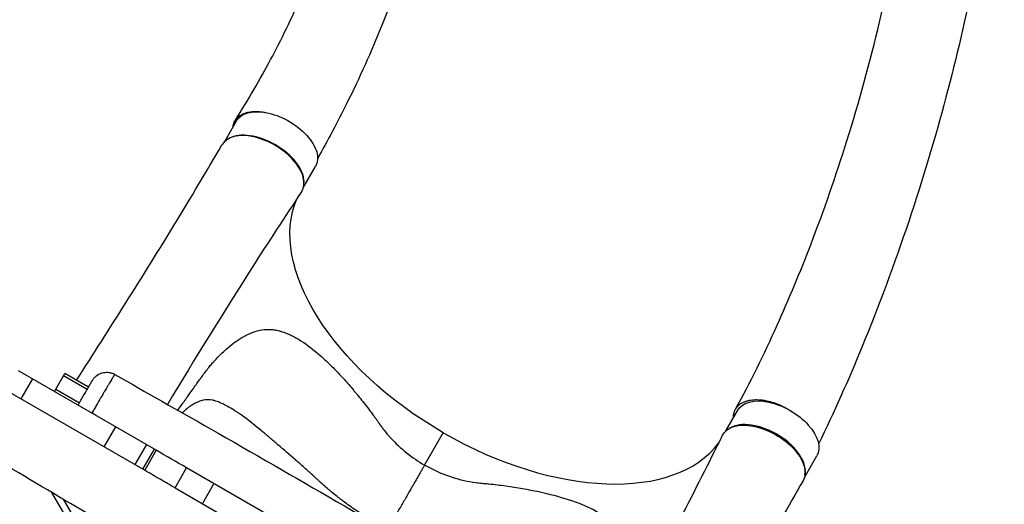
# Model space of a CAD drawing. Units: millimetres. Extents: x -5733 to 5545, y -6189 to 6194.
# Drawn here: x 608 to 1503, y 2054 to 2494 of the extents above; entities that cross this region are included whole.
import ezdxf

# ---------------------------------------------------------------- set-up
doc = ezdxf.new("R2010")
doc.units = ezdxf.units.MM
doc.header["$LTSCALE"] = 20
doc.layers.add('2d', color=230, linetype='Continuous')

msp = doc.modelspace()

# ---------------------------------------------------------------- linework, layer by layer
at = {"layer": '2d'}
for p, q in [((794.78, 2383.3), (805.53, 2401.92)), ((866.24, 2341.06), (877.41, 2360.42)), ((732.53, 2102.71), (607.39, 2174.96)), ((619.96, 2167.71), (609.46, 2149.52)), ((640.09, 2156.09), (649.59, 2172.54)), ((669.77, 2158), (648.34, 2170.38)), ((671.02, 2160.17), (649.59, 2172.54)), ((641.34, 2158.25), (662.77, 2145.88)), ((596.89, 2156.78), (722.03, 2084.53)), ((682.32, 2150.76), (682.32, 2150.76)), ((683.58, 2152.92), (683.58, 2152.92)), ((1250.31, 2120.3), (1261.21, 2139.17)), ((675.29, 2138.65), (675.29, 2138.65)), ((685.32, 2105.72), (695.82, 2123.91)), ((976.5, 2089.27), (993.49, 2118.7)), ((723.6, 2107.87), (713.1, 2089.68)), ((720.4, 2085.47), (730.9, 2103.66)), ((732.53, 2102.71), (722.03, 2084.53)), ((1321.77, 2078.06), (1333.09, 2097.67)), ((749.61, 2068.61), (760.11, 2086.79)), ((849.87, 2034.97), (760.11, 2086.79)), ((749.61, 2068.61), (839.37, 2016.78)), ((784.97, 2072.44), (774.47, 2054.25)), ((964.51, 2068.51), (964.51, 2068.51)), ((637.49, 2064.46), (1001.38, 1434.19)), ((648, 2058.26), (1009.57, 1432))]:
    msp.add_line(p, q, dxfattribs=at)
at = {"layer": '2d', "extrusion": (0, 0, -1)}
for centre, major_axis, start_param, end_param in [((841.47, 2381.17), (-35.94, 20.75), 0, 1.009708), ((841.47, 2381.17), (-35.94, 20.75), 1.009715, 3.141593), ((1056.36, 2227.59), (-192.26, 111), -1.570796, -0.067147), ((1050.56, 2217.32), (-202.65, 117), -0.965351, -0.964462), ((1297.15, 2118.42), (-35.94, 20.75), 0, 3.141593), ((1284.12, 2096.09), (-36.37, 21), -0.035694, 3.140373)]:
    msp.add_ellipse(centre, major_axis=major_axis, ratio=0.566406, start_param=start_param, end_param=end_param, dxfattribs=at)
at = {"layer": '2d'}
for centre, major_axis, start_param, end_param in [((828.59, 2359.09), (-36.37, 21), 3.105898, 6.281966), ((829.11, 2359.76), (-35.94, 20.75), 3.390974, 5.876199), ((1284.79, 2097.01), (-35.94, 20.75), 3.314341, 5.993454), ((1056.36, 2227.59), (-192.26, 111), 1.570796, 3.074417)]:
    msp.add_ellipse(centre, major_axis=major_axis, ratio=0.566406, start_param=start_param, end_param=end_param, dxfattribs=at)
for points, knots in [([(1462.37, 3094.65), (1468.96, 3067.47), (1475.98, 3040.44), (1488.49, 2980.96), (1493.53, 2948.73), (1500.11, 2887.02), (1501.98, 2857.51), (1503.44, 2796.83), (1502.92, 2765.61), (1499.51, 2701.51), (1496.49, 2668.6), (1487.96, 2601.08), (1482.31, 2566.45), (1468.37, 2495.56), (1459.95, 2459.29), (1440.32, 2385.37), (1428.99, 2347.73), (1403.61, 2272.06), (1389.47, 2234.02), (1361.76, 2166.57), (1348.41, 2136.9), (1334.67, 2108.3)], [0, 0, 0, 0, 10.000431, 10.000431, 21.352338, 21.352338, 31.563659, 31.563659, 42.256855, 42.256855, 53.487792, 53.487792, 65.330639, 65.330639, 77.840866, 77.840866, 91.022009, 91.022009, 104.684153, 104.684153, 115.833483, 115.833483, 115.833483, 115.833483]), ([(1259.11, 2140.1), (1272.57, 2164.53), (1285.12, 2189.91), (1307.78, 2240.23), (1317.92, 2264.65), (1339.4, 2320.42), (1350.4, 2352), (1371.54, 2419.42), (1381.43, 2455.39), (1398.46, 2527.63), (1405.6, 2563.94), (1416.56, 2634.9), (1420.52, 2669.59), (1425.23, 2736.71), (1426.15, 2769.22), (1425, 2831.88), (1423.09, 2862.13), (1416.53, 2920.35), (1412, 2948.4), (1400.42, 3002.35), (1393.05, 3028.26), (1384.23, 3060.38), (1382.63, 3066.2), (1381.03, 3072.03)], [0.025155, 0.025155, 0.025155, 0.025155, 10.010529, 10.010529, 18.974096, 18.974096, 30.214184, 30.214184, 42.760795, 42.760795, 55.298852, 55.298852, 67.263325, 67.263325, 78.568559, 78.568559, 89.276977, 89.276977, 99.489035, 99.489035, 109.313692, 109.313692, 111.49047, 111.49047, 111.49047, 111.49047]), ([(952.01, 2961.29), (959.45, 2935.23), (967.55, 2908.84), (979.79, 2858.16), (984.01, 2834.31), (988.92, 2792.59), (990.17, 2774.45), (991.07, 2735.89), (990.44, 2715.53), (986.99, 2673.16), (983.95, 2651.16), (975.33, 2605.92), (969.58, 2582.65), (955.48, 2535.66), (947.08, 2511.9), (927.99, 2464.65), (917.35, 2441.13), (897.36, 2400.99), (888.49, 2384.34), (879.29, 2367.82)], [0, 0, 0, 0, 10.000187, 10.000187, 19.466897, 19.466897, 27.009076, 27.009076, 35.730884, 35.730884, 45.338816, 45.338816, 55.553008, 55.553008, 65.90294, 65.90294, 75.976515, 75.976515, 82.927494, 82.927494, 82.927494, 82.927494]), ([(804.54, 2402.58), (816.15, 2421.11), (826.81, 2439.37), (846.68, 2476.5), (855.82, 2495.34), (872.75, 2534.27), (880.38, 2554.37), (893.66, 2595.41), (899.2, 2616.38), (907.8, 2658.94), (910.81, 2680.57), (913.87, 2723.85), (914, 2745.55), (911.12, 2788.19), (908.34, 2809.13), (899.93, 2849.61), (894.62, 2868.88), (882.17, 2905.42), (876.26, 2921.65), (870.43, 2937.95)], [0.04115, 0.04115, 0.04115, 0.04115, 8.306727, 8.306727, 16.944945, 16.944945, 26.262443, 26.262443, 36.014213, 36.014213, 45.985099, 45.985099, 55.758515, 55.758515, 64.846699, 64.846699, 72.932012, 72.932012, 79.427318, 79.427318, 79.427318, 79.427318]), ([(802.29, 2396.3), (802.31, 2396.51), (802.34, 2396.73), (802.43, 2397.27), (802.5, 2397.6), (802.64, 2398.25), (802.73, 2398.57), (803.21, 2400.15), (803.74, 2401.32), (805.12, 2403.48), (805.96, 2404.47), (807.21, 2405.59), (807.47, 2405.81), (808.01, 2406.23), (808.29, 2406.43), (809.14, 2407.01), (809.74, 2407.37), (811.63, 2408.37), (813.02, 2408.92), (814.92, 2409.45), (815.31, 2409.55), (816.1, 2409.74), (816.5, 2409.82), (817.72, 2410.05), (818.55, 2410.17), (821.13, 2410.43), (822.93, 2410.48), (825.29, 2410.37), (825.76, 2410.34), (826.73, 2410.27), (827.22, 2410.22), (828.69, 2410.06), (829.68, 2409.92), (831.22, 2409.66), (831.76, 2409.56), (832.31, 2409.44)], [0.05443979, 0.05443979, 0.05443979, 0.05443979, 0.05552515, 0.05552515, 0.05721719, 0.05721719, 0.05890923, 0.05890923, 0.06567741, 0.06567741, 0.07244559, 0.07244559, 0.07413763, 0.07413763, 0.07582968, 0.07582968, 0.07921377, 0.07921377, 0.08598195, 0.08598195, 0.08767399, 0.08767399, 0.08936603, 0.08936603, 0.09275012, 0.09275012, 0.0995183, 0.0995183, 0.10121034, 0.10121034, 0.10290239, 0.10290239, 0.10628648, 0.10628648, 0.10812672, 0.10812672, 0.10812672, 0.10812672]), ([(660.2, 2166.42), (675.24, 2189.85), (690.18, 2213.26), (735.1, 2284.47), (764.28, 2331.93), (792.24, 2380.12)], [0, 0, 0, 0, 10.000153, 10.000153, 30.455262, 30.455262, 30.455262, 30.455262]), ([(864.52, 2337.37), (849.35, 2314.54), (834.43, 2291.71), (793.58, 2227.91), (768.04, 2186.45), (742.67, 2144.45)], [0, 0, 0, 0, 10.00033, 10.00033, 27.780349, 27.780349, 27.780349, 27.780349]), ([(752.14, 2139.08), (753.18, 2140.53), (755.21, 2143.35), (757.77, 2146.9), (759.51, 2149.34), (760.39, 2150.57), (760.83, 2151.19), (761.05, 2151.5), (761.16, 2151.65), (761.22, 2151.73), (761.25, 2151.77), (761.26, 2151.78), (761.26, 2151.79), (761.27, 2151.8), (761.27, 2151.8), (764.28, 2156.01), (766.77, 2159.49), (769.73, 2163.62), (770.59, 2164.82), (771.69, 2166.36), (772.02, 2166.82), (772.48, 2167.46), (772.7, 2167.76), (772.93, 2168.08), (773.04, 2168.23), (773.09, 2168.31), (773.12, 2168.34), (773.13, 2168.36), (773.14, 2168.37), (773.14, 2168.37), (773.14, 2168.38), (773.14, 2168.38), (773.14, 2168.38), (775.39, 2171.5), (777.52, 2174.33), (780.52, 2178.12), (781.49, 2179.31), (782.89, 2180.98), (783.35, 2181.52), (784.03, 2182.3), (784.37, 2182.68), (784.76, 2183.11), (784.95, 2183.33), (785.04, 2183.43), (785.09, 2183.48), (785.12, 2183.51), (785.13, 2183.52), (785.13, 2183.53), (785.14, 2183.53), (785.14, 2183.53), (789.81, 2188.66), (794.55, 2193.29), (801.81, 2199.28), (804.26, 2201.12), (807.97, 2203.61), (809.22, 2204.39), (811.11, 2205.5), (811.74, 2205.86), (812.69, 2206.37), (813.16, 2206.63), (813.72, 2206.92), (814, 2207.06), (814.14, 2207.13), (814.21, 2207.17), (814.24, 2207.18), (814.26, 2207.19), (814.27, 2207.2), (819.94, 2210.05), (825.33, 2211.73), (833.21, 2212.58), (835.81, 2212.58), (839.69, 2212.19), (840.98, 2211.99), (842.91, 2211.59), (843.88, 2211.37), (845, 2211.07), (845.57, 2210.91), (845.85, 2210.82), (845.99, 2210.78), (846.06, 2210.76), (846.09, 2210.75), (846.11, 2210.75), (846.12, 2210.74), (846.12, 2210.74), (849.15, 2209.82), (852.14, 2208.63), (858.09, 2205.78), (861.05, 2204.12), (869.89, 2198.52), (875.75, 2193.97), (884.5, 2186.27), (887.4, 2183.55), (893.2, 2177.88), (896.08, 2174.92), (901.82, 2168.8), (904.68, 2165.64), (908.93, 2160.77), (910.34, 2159.13), (912.45, 2156.64), (913.5, 2155.38), (914.73, 2153.91), (915.34, 2153.17), (915.64, 2152.8), (915.79, 2152.61), (915.86, 2152.53), (915.9, 2152.48), (915.92, 2152.45), (918.89, 2148.84), (921.79, 2145.17), (926.1, 2139.56), (927.52, 2137.67), (929.65, 2134.81), (930.35, 2133.85), (931.41, 2132.41), (931.93, 2131.68), (932.55, 2130.83), (932.85, 2130.41), (933.01, 2130.2), (933.08, 2130.09), (933.12, 2130.04), (933.14, 2130.01), (933.15, 2130), (933.15, 2129.99), (933.16, 2129.99), (933.69, 2129.25), (934.2, 2128.52), (934.96, 2127.43), (935.33, 2126.88), (935.75, 2126.25), (935.96, 2125.94), (936.06, 2125.78), (936.11, 2125.71), (936.14, 2125.67), (936.15, 2125.65), (936.16, 2125.64), (936.16, 2125.63), (936.16, 2125.63), (936.38, 2125.31), (936.73, 2124.81), (937.47, 2123.8), (937.76, 2123.42), (938.24, 2122.79), (938.5, 2122.46), (938.82, 2122.04), (938.98, 2121.82), (939.07, 2121.71), (939.11, 2121.66), (939.13, 2121.63), (939.14, 2121.62), (939.15, 2121.61), (939.15, 2121.6), (940.18, 2120.28), (941.22, 2118.99), (942.83, 2117.09), (943.37, 2116.46), (944.19, 2115.53), (944.46, 2115.22), (945.02, 2114.6), (945.29, 2114.3), (950.05, 2109.09), (954.9, 2104.59), (965.24, 2096.34), (970.74, 2092.6), (976.5, 2089.27)], [0.0768261, 0.0768261, 0.0768261, 0.0768261, 0.09375, 0.109375, 0.1171875, 0.1210937, 0.1230469, 0.1240234, 0.1245117, 0.1247559, 0.1248779, 0.124939, 0.1249695, 0.1249695, 0.125, 0.125, 0.15625, 0.15625, 0.171875, 0.171875, 0.1796875, 0.1796875, 0.1835937, 0.1855469, 0.1865234, 0.1870117, 0.1872559, 0.1873779, 0.187439, 0.1874695, 0.1874847, 0.1874847, 0.1875, 0.1875, 0.21875, 0.21875, 0.234375, 0.234375, 0.2421875, 0.2421875, 0.2460937, 0.2480469, 0.2490234, 0.2495117, 0.2497559, 0.2498779, 0.249939, 0.2499695, 0.2499695, 0.25, 0.25, 0.3125, 0.3125, 0.34375, 0.34375, 0.359375, 0.359375, 0.3671875, 0.3671875, 0.3710937, 0.3730469, 0.3740234, 0.3745117, 0.3747559, 0.3748779, 0.3748779, 0.375, 0.375, 0.4375, 0.4375, 0.46875, 0.46875, 0.484375, 0.484375, 0.4921875, 0.4960937, 0.4980469, 0.4990234, 0.4995117, 0.4997559, 0.4998779, 0.499939, 0.499939, 0.5, 0.5, 0.53125, 0.53125, 0.5625, 0.5625, 0.625, 0.625, 0.65625, 0.65625, 0.6875, 0.6875, 0.71875, 0.71875, 0.734375, 0.734375, 0.7421875, 0.7460937, 0.7480469, 0.7490234, 0.7495117, 0.7497559, 0.7497559, 0.75, 0.75, 0.78125, 0.78125, 0.796875, 0.796875, 0.8046875, 0.8046875, 0.8085937, 0.8105469, 0.8115234, 0.8120117, 0.8122559, 0.8123779, 0.812439, 0.8124695, 0.8124695, 0.8125, 0.8125, 0.8203125, 0.8203125, 0.8242187, 0.8261719, 0.8271484, 0.8276367, 0.8278809, 0.8280029, 0.828064, 0.8280945, 0.8280945, 0.828125, 0.828125, 0.8359375, 0.8359375, 0.8398437, 0.8398437, 0.8417969, 0.8427734, 0.8432617, 0.8435059, 0.8436279, 0.843689, 0.8437195, 0.8437195, 0.84375, 0.84375, 0.859375, 0.859375, 0.8671875, 0.8671875, 0.8710937, 0.8710937, 0.875, 0.875, 0.9375, 0.9375, 1, 1, 1, 1]), ([(1347.57, 1656.98), (1318.6, 1673.48), (1289.65, 1689.98), (1173.92, 1756.2), (1087.58, 1806.65), (923, 1898.74), (845.9, 1942.34), (713.68, 2019.55), (657.93, 2052.34), (552.77, 2114.58), (503.31, 2143.99), (441.31, 2180.18), (428.96, 2187.35), (416.59, 2194.48)], [0, 0, 0, 0, 10.000037, 10.000037, 40.00004, 40.00004, 66.577656, 66.577656, 85.970184, 85.970184, 103.239995, 103.239995, 107.527725, 107.527725, 107.527725, 107.527725]), ([(661.52, 2143.71), (661.96, 2144.47), (662.39, 2145.22), (663.25, 2146.71), (663.68, 2147.45), (664.94, 2149.63), (665.75, 2151.04), (666.92, 2153.07), (667.31, 2153.73), (668.06, 2155.03), (668.42, 2155.66), (669.47, 2157.47), (670.11, 2158.59), (671, 2160.14), (671.29, 2160.63), (671.82, 2161.56), (672.07, 2161.99), (672.77, 2163.19), (673.16, 2163.88), (673.65, 2164.71), (673.79, 2164.96), (674.03, 2165.38), (674.13, 2165.55), (674.29, 2165.83), (674.35, 2165.94), (674.43, 2166.08), (674.45, 2166.11), (674.45, 2166.11)], [0, 0, 0, 0, 0.00261297, 0.00261297, 0.00522594, 0.00522594, 0.01045189, 0.01045189, 0.01306486, 0.01306486, 0.01567783, 0.01567783, 0.02090378, 0.02090378, 0.02351675, 0.02351675, 0.02612972, 0.02612972, 0.03135566, 0.03135566, 0.03396864, 0.03396864, 0.03658161, 0.03658161, 0.03919458, 0.03919458, 0.04178395, 0.04178395, 0.04178395, 0.04178395]), ([(694.88, 2171.64), (694.88, 2171.64), (694.86, 2171.63), (694.82, 2171.59), (694.79, 2171.55), (694.67, 2171.4), (694.56, 2171.25), (694.28, 2170.83), (694.11, 2170.56), (693.8, 2170.08), (693.69, 2169.91), (693.46, 2169.53), (693.33, 2169.33), (692.66, 2168.25), (692.02, 2167.19), (690.89, 2165.31), (690.49, 2164.64), (689.84, 2163.55), (689.62, 2163.18), (689.16, 2162.41), (688.93, 2162.02), (687.73, 2160), (686.7, 2158.25), (685.31, 2155.87), (685.02, 2155.39), (684.45, 2154.4), (684.15, 2153.9), (683.26, 2152.37), (682.65, 2151.33), (680.79, 2148.15), (679.51, 2145.94), (677.53, 2142.51), (676.85, 2141.35), (675.5, 2139.01), (674.83, 2137.84), (674.15, 2136.65)], [0.06548003, 0.06548003, 0.06548003, 0.06548003, 0.06739631, 0.06739631, 0.06943862, 0.06943862, 0.07352325, 0.07352325, 0.07760787, 0.07760787, 0.07965019, 0.07965019, 0.0816925, 0.0816925, 0.08986175, 0.08986175, 0.09394637, 0.09394637, 0.09598869, 0.09598869, 0.098031, 0.098031, 0.10620025, 0.10620025, 0.10824256, 0.10824256, 0.11028487, 0.11028487, 0.1143695, 0.1143695, 0.12253875, 0.12253875, 0.12662337, 0.12662337, 0.130708, 0.130708, 0.130708, 0.130708]), ([(674.45, 2166.11), (674.88, 2166.85), (675.37, 2167.56), (676.45, 2168.85), (677.04, 2169.45), (678.95, 2171.09), (680.44, 2171.98), (683.59, 2173.21), (685.3, 2173.55), (688.68, 2173.66), (690.4, 2173.41), (693, 2172.58), (693.97, 2172.16), (694.88, 2171.64)], [0, 0, 0, 0, 0.25642, 0.25642, 0.505544, 0.505544, 1.012554, 1.012554, 1.519564, 1.519564, 2.026575, 2.026575, 2.340734, 2.340734, 2.340734, 2.340734]), ([(694.88, 2171.64), (723.81, 2155.11), (752.8, 2138.71), (858.48, 2078.66), (934.4, 2033.9), (1045.06, 1971.59), (1078.75, 1952.52), (1138.06, 1918.29), (1163.91, 1903.17), (1189.57, 1888.07)], [0, 0, 0, 0, 10.000058, 10.000058, 36.499973, 36.499973, 48.099871, 48.099871, 57.177255, 57.177255, 57.177255, 57.177255]), ([(942.51, 2030.4), (938.47, 2032.74), (934.49, 2035.11), (928.7, 2038.67), (926.8, 2039.85), (924.02, 2041.62), (923.1, 2042.21), (921.74, 2043.08), (921.3, 2043.38), (920.63, 2043.81), (920.3, 2044.03), (919.91, 2044.28), (919.72, 2044.41), (919.64, 2044.46), (919.59, 2044.5), (919.56, 2044.51), (915.85, 2046.96), (912.02, 2049.58), (906.31, 2053.67), (904.41, 2055.05), (901.61, 2057.15), (900.68, 2057.85), (899.3, 2058.91), (898.62, 2059.44), (897.82, 2060.06), (897.43, 2060.36), (897.23, 2060.52), (897.15, 2060.59), (897.09, 2060.63), (897.06, 2060.65), (895.33, 2062.01), (893.52, 2063.46), (890.74, 2065.76), (889.8, 2066.55), (888.38, 2067.75), (887.91, 2068.16), (887.19, 2068.77), (886.84, 2069.08), (886.48, 2069.39), (886.24, 2069.6), (886.12, 2069.71), (884.11, 2071.46), (882.33, 2073.05), (879.78, 2075.39), (878.95, 2076.16), (877.72, 2077.31), (877.31, 2077.69), (876.71, 2078.25), (876.51, 2078.44), (876.21, 2078.73), (876.06, 2078.87), (875.89, 2079.03), (875.8, 2079.12), (875.76, 2079.16), (875.73, 2079.18), (875.72, 2079.19), (875.72, 2079.19), (875.71, 2079.2), (874.94, 2079.93), (874.02, 2080.78), (871.88, 2082.73), (870.67, 2083.82), (867.95, 2086.23), (866.45, 2087.55), (864, 2089.7), (863.16, 2090.44), (861.83, 2091.6), (861.39, 2091.99), (860.7, 2092.59), (860.36, 2092.89), (859.95, 2093.24), (859.74, 2093.42), (859.64, 2093.51), (859.59, 2093.56), (859.56, 2093.58), (859.55, 2093.59), (859.54, 2093.6), (859.54, 2093.6), (853.7, 2098.69), (848.26, 2103.4), (840.69, 2109.9), (838.26, 2111.98), (835.63, 2114.2), (835.2, 2114.57), (834.75, 2114.95), (834.57, 2115.1), (834.55, 2115.12), (834.53, 2115.13), (834.52, 2115.14), (834.46, 2115.19), (834.33, 2115.31), (833.47, 2116.03), (832.67, 2116.7), (830.58, 2118.46), (829.22, 2119.59), (825.28, 2122.85), (822.81, 2124.85), (818.18, 2128.54), (816.01, 2130.21), (811.94, 2133.27), (810.04, 2134.64), (807.36, 2136.48), (806.5, 2137.06), (805.25, 2137.87), (804.83, 2138.13), (804.23, 2138.52), (803.93, 2138.7), (803.58, 2138.92), (803.41, 2139.02), (803.32, 2139.07), (803.28, 2139.1), (803.26, 2139.11), (803.25, 2139.12), (803.24, 2139.12), (803.24, 2139.12), (801.24, 2140.33), (799.39, 2141.42), (796.81, 2142.87), (795.97, 2143.33), (795.07, 2143.81), (794.92, 2143.89), (794.77, 2143.97), (794.71, 2144), (794.7, 2144.01), (794.67, 2144.02), (794.63, 2144.04), (794.36, 2144.18), (793.67, 2144.54), (793.02, 2144.87), (790.91, 2145.89), (789.34, 2146.55), (787.14, 2147.32), (786.43, 2147.55), (785.4, 2147.83), (785.06, 2147.91), (784.57, 2148.03), (784.32, 2148.08), (784.03, 2148.14), (783.89, 2148.17), (783.82, 2148.18), (783.79, 2148.19), (783.77, 2148.19), (783.76, 2148.19), (780.9, 2148.73), (778.08, 2148.7), (773.83, 2147.83), (772.41, 2147.41), (770.27, 2146.57), (769.56, 2146.26), (768.49, 2145.74), (767.95, 2145.47), (767.32, 2145.13), (767, 2144.95), (766.87, 2144.88), (766.78, 2144.83), (766.73, 2144.8), (766.33, 2144.57), (765.89, 2144.31), (765.41, 2144.02), (765.3, 2143.95), (765.27, 2143.93), (765.26, 2143.92), (765.25, 2143.92), (765.24, 2143.91), (765.19, 2143.88), (765, 2143.76), (764.52, 2143.46), (764.09, 2143.18), (763.67, 2142.91), (763.47, 2142.77), (763.23, 2142.62), (763.11, 2142.54), (763.06, 2142.5), (763.03, 2142.48), (763.01, 2142.47), (763, 2142.46), (763, 2142.46), (763, 2142.46), (763, 2142.46), (762.72, 2142.27), (762.29, 2141.96), (761.44, 2141.32), (761.13, 2141.08), (760.61, 2140.66), (760.43, 2140.51), (760.15, 2140.28), (760, 2140.16), (759.83, 2140.01), (759.75, 2139.94), (759.7, 2139.9), (759.68, 2139.88), (759.67, 2139.87), (759.66, 2139.86), (759.66, 2139.86), (759.66, 2139.86), (759.66, 2139.86), (759.58, 2139.79), (759.47, 2139.7), (759.21, 2139.47), (759.06, 2139.34), (758.52, 2138.86), (758.06, 2138.45), (757.11, 2137.61), (756.67, 2137.22), (756.18, 2136.78)], [0, 0, 0, 0, 0.03125, 0.03125, 0.046875, 0.046875, 0.0546875, 0.0546875, 0.0585937, 0.0585937, 0.0605469, 0.0615234, 0.0620117, 0.0622559, 0.0622559, 0.0625, 0.0625, 0.09375, 0.09375, 0.109375, 0.109375, 0.1171875, 0.1171875, 0.1210937, 0.1230469, 0.1240234, 0.1245117, 0.1247559, 0.1247559, 0.125, 0.125, 0.140625, 0.140625, 0.1484375, 0.1484375, 0.1523437, 0.1523437, 0.1542969, 0.1552734, 0.1552734, 0.15625, 0.15625, 0.171875, 0.171875, 0.1796875, 0.1796875, 0.1835937, 0.1835937, 0.1855469, 0.1855469, 0.1865234, 0.1870117, 0.1872559, 0.1873779, 0.187439, 0.1874695, 0.1874695, 0.1875, 0.1875, 0.203125, 0.203125, 0.21875, 0.21875, 0.234375, 0.234375, 0.2421875, 0.2421875, 0.2460938, 0.2460938, 0.2480469, 0.2490234, 0.2495117, 0.2497559, 0.2498779, 0.249939, 0.2499695, 0.2499695, 0.25, 0.25, 0.3125, 0.3125, 0.34375, 0.34375, 0.3476563, 0.3496094, 0.3498535, 0.3499756, 0.3499756, 0.3500977, 0.3500977, 0.3505859, 0.3515625, 0.359375, 0.359375, 0.375, 0.375, 0.40625, 0.40625, 0.4375, 0.4375, 0.46875, 0.46875, 0.484375, 0.484375, 0.4921875, 0.4921875, 0.4960938, 0.4980469, 0.4990234, 0.4995117, 0.4997559, 0.4998779, 0.499939, 0.499939, 0.5, 0.5, 0.53125, 0.53125, 0.546875, 0.546875, 0.5488281, 0.5498047, 0.5498047, 0.5500488, 0.5500488, 0.550293, 0.5507813, 0.5546875, 0.5625, 0.5625, 0.59375, 0.59375, 0.609375, 0.609375, 0.6171875, 0.6171875, 0.6210938, 0.6230469, 0.6240234, 0.6245117, 0.6247559, 0.6247559, 0.625, 0.625, 0.6875, 0.6875, 0.71875, 0.71875, 0.734375, 0.734375, 0.7421875, 0.7460938, 0.7480469, 0.7490234, 0.7490234, 0.75, 0.75, 0.7578125, 0.7597656, 0.7602539, 0.760376, 0.760376, 0.760498, 0.760498, 0.7607422, 0.7617188, 0.765625, 0.7734375, 0.7734375, 0.7773438, 0.7792969, 0.7802734, 0.7807617, 0.7810059, 0.7811279, 0.781189, 0.7812195, 0.7812195, 0.78125, 0.78125, 0.796875, 0.796875, 0.8046875, 0.8046875, 0.8085938, 0.8085938, 0.8105469, 0.8115234, 0.8120117, 0.8122559, 0.8123779, 0.812439, 0.8124695, 0.8124847, 0.8124847, 0.8125, 0.8125, 0.8203125, 0.8203125, 0.828125, 0.828125, 0.84375, 0.84375, 0.8546609, 0.8546609, 0.8546609, 0.8546609]), ([(1257.2, 2132.23), (1257.2, 2132.4), (1257.2, 2132.58), (1257.22, 2134.18), (1257.4, 2135.54), (1257.85, 2137.16), (1257.95, 2137.48), (1258.17, 2138.11), (1258.29, 2138.42), (1258.68, 2139.33), (1258.99, 2139.91), (1260.01, 2141.57), (1260.84, 2142.59), (1262.34, 2143.97), (1262.88, 2144.4), (1264.03, 2145.21), (1264.63, 2145.58), (1266.55, 2146.61), (1267.95, 2147.17), (1269.87, 2147.72), (1270.27, 2147.82), (1271.07, 2148.01), (1271.48, 2148.1), (1272.73, 2148.33), (1273.58, 2148.45), (1276.2, 2148.71), (1278.03, 2148.76), (1280.43, 2148.64), (1280.92, 2148.61), (1281.9, 2148.53), (1282.4, 2148.48), (1283.9, 2148.31), (1284.91, 2148.16), (1287.97, 2147.62), (1290.03, 2147.12), (1292.66, 2146.35), (1293.18, 2146.18), (1294.24, 2145.84), (1294.77, 2145.66), (1296.37, 2145.09), (1297.42, 2144.68), (1300.56, 2143.38), (1302.63, 2142.41), (1305.18, 2141.05), (1305.68, 2140.77), (1306.69, 2140.19), (1307.2, 2139.9), (1308.7, 2139), (1309.68, 2138.38), (1310.64, 2137.74), (1310.65, 2137.73), (1310.66, 2137.72)], [0.01985409, 0.01985409, 0.01985409, 0.01985409, 0.02070113, 0.02070113, 0.02760151, 0.02760151, 0.0293266, 0.0293266, 0.03105169, 0.03105169, 0.03450188, 0.03450188, 0.04140226, 0.04140226, 0.04485245, 0.04485245, 0.04830264, 0.04830264, 0.05520301, 0.05520301, 0.05692811, 0.05692811, 0.0586532, 0.0586532, 0.06210339, 0.06210339, 0.06900376, 0.06900376, 0.07072886, 0.07072886, 0.07245395, 0.07245395, 0.07590414, 0.07590414, 0.08280452, 0.08280452, 0.08452961, 0.08452961, 0.08625471, 0.08625471, 0.08970489, 0.08970489, 0.09660527, 0.09660527, 0.09833036, 0.09833036, 0.10005546, 0.10005546, 0.10350565, 0.10350565, 0.10354134, 0.10354134, 0.10354134, 0.10354134]), ([(1142.05, 1915.91), (1151.52, 1933.09), (1160.91, 1950.27), (1196.86, 2016.83), (1222.42, 2066.11), (1247.35, 2116.34)], [2.892483, 2.892483, 2.892483, 2.892483, 10.000243, 10.000243, 30.460331, 30.460331, 30.460331, 30.460331]), ([(1132.52, 1921.45), (1132.76, 1921.99), (1133.01, 1922.53), (1136.29, 1929.81), (1139.39, 1936.62), (1143.26, 1945.13), (1144.03, 1946.84), (1145.19, 1949.39), (1145.57, 1950.24), (1146.34, 1951.94), (1146.72, 1952.8), (1148.62, 1957.04), (1150, 1960.32), (1151.55, 1964.31), (1151.86, 1965.1), (1152.3, 1966.28), (1152.44, 1966.67), (1152.73, 1967.45), (1152.86, 1967.79), (1153.62, 1970.04), (1154.19, 1971.83), (1155.77, 1977.16), (1156.69, 1980.68), (1158.97, 1991.08), (1159.87, 1997.83), (1159.82, 2010.72), (1158.88, 2016.83), (1155.76, 2025.1), (1154.44, 2027.71), (1151.15, 2032.65), (1149.16, 2034.97), (1142.31, 2041.38), (1136.7, 2045.15), (1123.43, 2051.99), (1115.71, 2055.06), (1099.04, 2060.42), (1090.02, 2062.76), (1070.71, 2066.92), (1060.58, 2068.68), (1045.23, 2070.79), (1040.06, 2071.41), (1034.18, 2072.02), (1033.53, 2072.08), (1032.22, 2072.21), (1031.85, 2072.23), (1030.47, 2072.32), (1029.55, 2072.39), (1026.8, 2072.64), (1024.97, 2072.85), (1015.88, 2074.09), (1008.8, 2075.73), (994.99, 2080.19), (988.27, 2083.01), (980.14, 2087.23), (978.53, 2088.11), (976.79, 2089.1), (976.65, 2089.18), (976.5, 2089.27)], [0.0819659, 0.0819659, 0.0819659, 0.0819659, 0.0875049, 0.0875049, 0.1562588, 0.1562588, 0.1734472, 0.1734472, 0.1820415, 0.1820415, 0.1906357, 0.1906357, 0.2250126, 0.2250126, 0.2336069, 0.2336069, 0.237904, 0.237904, 0.2422011, 0.2422011, 0.2593896, 0.2593896, 0.2937665, 0.2937665, 0.3625204, 0.3625204, 0.4312742, 0.4312742, 0.4656511, 0.4656511, 0.5000281, 0.5000281, 0.5687819, 0.5687819, 0.6375358, 0.6375358, 0.7062897, 0.7062897, 0.7750435, 0.7750435, 0.8094205, 0.8094205, 0.8137176, 0.8137176, 0.8180147, 0.8180147, 0.8266089, 0.8266089, 0.8437974, 0.8437974, 0.9125512, 0.9125512, 0.9813051, 0.9813051, 0.9984936, 0.9984936, 1, 1, 1, 1]), ([(749.61, 2068.61), (745.12, 2071.2), (740.61, 2073.8), (731.38, 2079.13), (726.7, 2081.83), (722.03, 2084.53)], [1793.065472, 1793.065472, 1793.065472, 1793.065472, 1798.965009, 1798.965009, 1805.075504, 1805.075504, 1805.075504, 1805.075504]), ([(1320.51, 2075.12), (1306.94, 2051.5), (1293.68, 2027.79), (1253.8, 1954.74), (1227.58, 1904.52), (1201.46, 1853.92)], [0, 0, 0, 0, 10.000397, 10.000397, 30.455597, 30.455597, 30.455597, 30.455597])]:
    msp.add_open_spline(points, degree=3, knots=knots, dxfattribs=at)
for points in [[(674.15, 2136.65), (674.11, 2136.6), (674.08, 2136.54), (674.05, 2136.48)], [(677.52, 2134.48), (676.39, 2135.2), (675.27, 2135.93), (674.15, 2136.65)], [(760.11, 2086.79), (750.92, 2092.1), (741.73, 2097.41), (732.53, 2102.71)]]:
    msp.add_open_spline(points, degree=3, dxfattribs=at)
msp.add_rational_spline([(976.5, 2089.27), (962.12, 2064.36), (942.51, 2030.4)], [1, 0.930975811271, 1], degree=2, dxfattribs=at)

doc.saveas('drawing.dxf')
